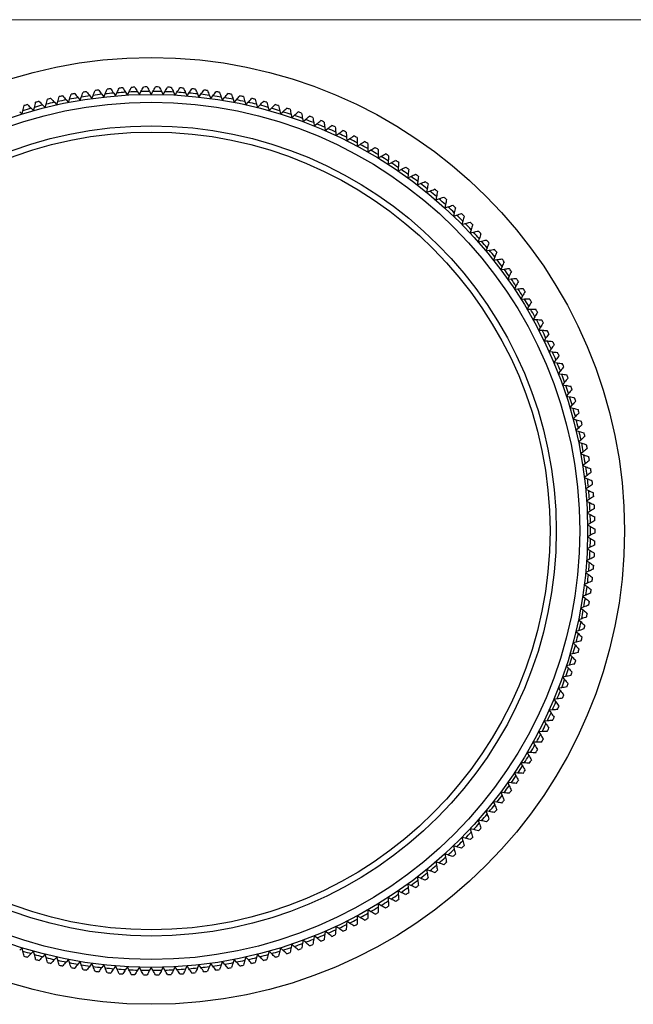
# Model space of a CAD drawing. Units: millimetres. Extents: x 5 to 292, y 5 to 205.
# Drawn here: x 120 to 159, y 142 to 205 of the extents above; entities that cross this region are included whole.
import ezdxf

# ---------------------------------------------------------------- set-up
doc = ezdxf.new("R2010")
doc.units = ezdxf.units.MM

msp = doc.modelspace()

# ---------------------------------------------------------------- linework, layer by layer
at = {"color": 7, "linetype": 'Continuous', "lineweight": 18}
msp.add_line((292, 205), (5, 205), dxfattribs=at)
at = {"color": 7, "linetype": 'Continuous', "lineweight": 25}
for p, q in [((123.591, 199.868), (123.666, 200.069)), ((124.211, 200.152), (124.342, 199.982)), ((124.342, 199.982), (124.422, 200.181)), ((124.97, 200.248), (125.096, 200.075)), ((125.096, 200.075), (125.181, 200.271)), ((125.73, 200.324), (125.852, 200.147)), ((125.852, 200.147), (125.942, 200.342)), ((126.493, 200.379), (126.609, 200.199)), ((126.609, 200.199), (126.705, 200.391)), ((127.257, 200.413), (127.368, 200.23)), ((127.368, 200.23), (127.469, 200.419)), ((128.021, 200.427), (128.127, 200.241)), ((128.127, 200.241), (128.234, 200.427)), ((128.785, 200.419), (128.887, 200.23)), ((128.887, 200.23), (128.998, 200.413)), ((129.549, 200.391), (129.645, 200.199)), ((129.645, 200.199), (129.762, 200.379)), ((130.312, 200.342), (130.403, 200.147)), ((130.403, 200.147), (130.524, 200.324)), ((131.074, 200.271), (131.159, 200.075)), ((131.159, 200.075), (131.285, 200.248)), ((131.833, 200.181), (131.913, 199.982)), ((131.913, 199.982), (132.043, 200.152)), ((132.589, 200.069), (132.664, 199.868)), ((120.627, 199.21), (120.679, 199.418)), ((121.213, 199.559), (121.361, 199.405)), ((121.361, 199.405), (121.419, 199.611)), ((121.956, 199.738), (122.1, 199.579)), ((122.1, 199.579), (122.163, 199.784)), ((122.704, 199.896), (122.844, 199.734)), ((122.844, 199.734), (122.913, 199.937)), ((123.456, 200.034), (123.591, 199.868)), ((132.664, 199.868), (132.799, 200.034)), ((133.342, 199.937), (133.411, 199.734)), ((133.411, 199.734), (133.551, 199.896)), ((134.091, 199.784), (134.155, 199.579)), ((134.155, 199.579), (134.299, 199.738)), ((134.836, 199.611), (134.894, 199.405)), ((134.894, 199.405), (135.042, 199.559)), ((135.575, 199.418), (135.628, 199.21)), ((119.742, 199.141), (119.899, 198.995)), ((119.899, 198.995), (119.945, 199.204)), ((120.474, 199.36), (120.627, 199.21)), ((135.628, 199.21), (135.78, 199.36)), ((136.31, 199.204), (136.356, 198.995)), ((136.356, 198.995), (136.513, 199.141)), ((137.038, 198.971), (137.078, 198.76)), ((137.078, 198.76), (137.239, 198.902)), ((137.759, 198.717), (137.794, 198.506)), ((137.794, 198.506), (137.958, 198.643)), ((138.473, 198.445), (138.502, 198.232)), ((138.502, 198.232), (138.67, 198.365)), ((139.179, 198.152), (139.203, 197.939)), ((139.203, 197.939), (139.375, 198.067)), ((139.878, 197.841), (139.895, 197.627)), ((139.895, 197.627), (140.07, 197.751)), ((140.567, 197.51), (140.579, 197.296)), ((140.579, 197.296), (140.757, 197.415)), ((141.247, 197.161), (141.253, 196.947)), ((141.253, 196.947), (141.435, 197.061)), ((141.918, 196.794), (141.918, 196.579)), ((141.918, 196.579), (142.102, 196.688)), ((142.578, 196.408), (142.572, 196.194)), ((142.572, 196.194), (142.759, 196.297)), ((143.227, 196.004), (143.215, 195.79)), ((143.215, 195.79), (143.405, 195.889)), ((143.865, 195.583), (143.847, 195.369)), ((143.847, 195.369), (144.04, 195.463)), ((144.491, 195.144), (144.468, 194.931)), ((144.468, 194.931), (144.663, 195.019)), ((145.105, 194.689), (145.076, 194.477)), ((145.076, 194.477), (145.274, 194.559)), ((145.707, 194.217), (145.672, 194.005)), ((145.672, 194.005), (145.871, 194.083)), ((146.295, 193.729), (146.254, 193.518)), ((146.254, 193.518), (146.456, 193.59)), ((146.869, 193.224), (146.823, 193.015)), ((146.823, 193.015), (147.027, 193.081)), ((147.43, 192.705), (147.378, 192.497)), ((147.378, 192.497), (147.584, 192.557)), ((147.976, 192.17), (147.919, 191.964)), ((147.919, 191.964), (148.126, 192.019)), ((148.508, 191.62), (148.445, 191.416)), ((148.445, 191.416), (148.653, 191.465)), ((149.024, 191.057), (148.955, 190.854)), ((148.955, 190.854), (149.165, 190.897)), ((149.525, 190.479), (149.45, 190.278)), ((149.45, 190.278), (149.661, 190.316)), ((150.01, 189.888), (149.93, 189.689)), ((149.93, 189.689), (150.142, 189.721)), ((150.478, 189.283), (150.393, 189.087)), ((150.393, 189.087), (150.605, 189.113)), ((150.93, 188.667), (150.839, 188.472)), ((150.839, 188.472), (151.052, 188.493)), ((151.364, 188.038), (151.268, 187.846)), ((151.268, 187.846), (151.482, 187.861)), ((151.782, 187.397), (151.681, 187.208)), ((151.681, 187.208), (151.895, 187.217)), ((152.182, 186.745), (152.075, 186.559)), ((152.075, 186.559), (152.29, 186.562)), ((152.563, 186.083), (152.452, 185.9)), ((152.452, 185.9), (152.666, 185.897)), ((152.927, 185.411), (152.81, 185.23)), ((152.81, 185.23), (153.025, 185.222)), ((153.272, 184.728), (153.151, 184.551)), ((153.151, 184.551), (153.364, 184.537)), ((153.598, 184.037), (153.472, 183.863)), ((153.472, 183.863), (153.685, 183.843)), ((153.905, 183.337), (153.775, 183.167)), ((153.775, 183.167), (153.987, 183.141)), ((154.193, 182.629), (154.058, 182.462)), ((154.058, 182.462), (154.27, 182.43)), ((154.462, 181.913), (154.322, 181.75)), ((154.322, 181.75), (154.533, 181.712)), ((154.711, 181.19), (154.567, 181.031)), ((154.567, 181.031), (154.777, 180.988)), ((154.94, 180.461), (154.791, 180.306)), ((154.791, 180.306), (155, 180.257)), ((155.149, 179.725), (154.996, 179.575)), ((154.996, 179.575), (155.204, 179.52)), ((155.338, 178.984), (155.181, 178.838)), ((155.181, 178.838), (155.387, 178.777)), ((155.506, 178.239), (155.346, 178.097)), ((155.346, 178.097), (155.55, 178.031)), ((155.655, 177.489), (155.49, 177.351)), ((155.49, 177.351), (155.692, 177.279)), ((155.782, 176.735), (155.614, 176.602)), ((155.614, 176.602), (155.814, 176.525)), ((155.889, 175.978), (155.717, 175.85)), ((155.717, 175.85), (155.915, 175.767)), ((155.975, 175.218), (155.8, 175.095)), ((155.8, 175.095), (155.996, 175.007)), ((156.041, 174.457), (155.862, 174.338)), ((155.862, 174.338), (156.055, 174.244)), ((156.086, 173.693), (155.904, 173.58)), ((155.904, 173.58), (156.094, 173.481)), ((156.109, 172.929), (155.925, 172.82)), ((155.925, 172.82), (156.112, 172.717)), ((156.112, 172.165), (155.925, 172.061)), ((155.925, 172.061), (156.109, 171.952)), ((156.094, 171.4), (155.904, 171.302)), ((155.904, 171.302), (156.086, 171.188)), ((156.055, 170.637), (155.862, 170.544)), ((155.862, 170.544), (156.041, 170.425)), ((155.996, 169.875), (155.8, 169.787)), ((155.8, 169.787), (155.975, 169.663)), ((155.915, 169.114), (155.717, 169.032)), ((155.717, 169.032), (155.889, 168.903)), ((155.814, 168.357), (155.614, 168.279)), ((155.614, 168.279), (155.782, 168.146)), ((155.692, 167.602), (155.49, 167.53)), ((155.49, 167.53), (155.655, 167.393)), ((155.55, 166.851), (155.346, 166.785)), ((155.346, 166.785), (155.506, 166.643)), ((155.387, 166.104), (155.181, 166.043)), ((155.181, 166.043), (155.338, 165.897)), ((155.204, 165.362), (154.996, 165.307)), ((154.996, 165.307), (155.149, 165.156)), ((155, 164.625), (154.791, 164.575)), ((154.791, 164.575), (154.94, 164.421)), ((154.777, 163.894), (154.567, 163.85)), ((154.567, 163.85), (154.711, 163.691)), ((154.533, 163.169), (154.322, 163.131)), ((154.322, 163.131), (154.462, 162.969)), ((154.27, 162.451), (154.058, 162.419)), ((154.058, 162.419), (154.193, 162.253)), ((153.987, 161.741), (153.775, 161.714)), ((153.775, 161.714), (153.905, 161.545)), ((153.685, 161.038), (153.472, 161.018)), ((153.472, 161.018), (153.598, 160.844)), ((153.364, 160.344), (153.151, 160.33)), ((153.151, 160.33), (153.272, 160.153)), ((153.025, 159.66), (152.81, 159.651)), ((152.81, 159.651), (152.927, 159.471)), ((152.666, 158.984), (152.452, 158.981)), ((152.452, 158.981), (152.563, 158.798)), ((152.29, 158.319), (152.075, 158.322)), ((152.075, 158.322), (152.182, 158.136)), ((151.895, 157.664), (151.681, 157.673)), ((151.681, 157.673), (151.782, 157.484)), ((151.482, 157.021), (151.268, 157.035)), ((151.268, 157.035), (151.364, 156.844)), ((151.052, 156.388), (150.839, 156.409)), ((150.839, 156.409), (150.93, 156.215)), ((150.605, 155.768), (150.393, 155.795)), ((150.393, 155.795), (150.478, 155.598)), ((150.142, 155.161), (149.93, 155.193)), ((149.93, 155.193), (150.01, 154.994)), ((149.661, 154.566), (149.45, 154.604)), ((149.45, 154.604), (149.525, 154.403)), ((149.165, 153.984), (148.955, 154.028)), ((148.955, 154.028), (149.024, 153.825)), ((148.653, 153.416), (148.445, 153.466)), ((148.445, 153.466), (148.508, 153.261)), ((147.584, 152.324), (147.378, 152.384)), ((147.378, 152.384), (147.43, 152.177)), ((148.126, 152.863), (147.919, 152.918)), ((147.919, 152.918), (147.976, 152.711)), ((147.027, 151.8), (146.823, 151.866)), ((146.823, 151.866), (146.869, 151.657)), ((146.456, 151.291), (146.254, 151.363)), ((146.254, 151.363), (146.295, 151.153)), ((145.871, 150.799), (145.672, 150.876)), ((145.672, 150.876), (145.707, 150.664)), ((144.663, 149.862), (144.468, 149.95)), ((144.468, 149.95), (144.491, 149.737)), ((145.274, 150.322), (145.076, 150.405)), ((145.076, 150.405), (145.105, 150.192)), ((144.04, 149.419), (143.847, 149.512)), ((143.847, 149.512), (143.865, 149.298)), ((142.759, 148.584), (142.572, 148.688)), ((142.572, 148.688), (142.578, 148.474)), ((143.405, 148.993), (143.215, 149.091)), ((143.215, 149.091), (143.227, 148.877)), ((142.102, 148.193), (141.918, 148.302)), ((141.918, 148.302), (141.918, 148.088)), ((140.579, 147.585), (140.567, 147.371)), ((140.757, 147.466), (140.579, 147.585)), ((141.253, 147.934), (141.247, 147.72)), ((141.435, 147.821), (141.253, 147.934)), ((139.203, 146.942), (139.179, 146.729)), ((139.375, 146.814), (139.203, 146.942)), ((139.895, 147.254), (139.878, 147.041)), ((140.07, 147.131), (139.895, 147.254)), ((137.078, 146.121), (137.038, 145.911)), ((137.239, 145.979), (137.078, 146.121)), ((137.794, 146.375), (137.759, 146.164)), ((137.958, 146.238), (137.794, 146.375)), ((138.502, 146.649), (138.473, 146.437)), ((138.67, 146.516), (138.502, 146.649)), ((119.899, 145.886), (119.742, 145.74)), ((119.945, 145.677), (119.899, 145.886)), ((120.627, 145.672), (120.474, 145.521)), ((120.679, 145.464), (120.627, 145.672)), ((135.628, 145.672), (135.575, 145.464)), ((135.78, 145.521), (135.628, 145.672)), ((136.356, 145.886), (136.31, 145.677)), ((136.513, 145.74), (136.356, 145.886)), ((121.361, 145.477), (121.213, 145.322)), ((121.419, 145.27), (121.361, 145.477)), ((122.1, 145.302), (121.956, 145.143)), ((122.163, 145.097), (122.1, 145.302)), ((122.844, 145.147), (122.704, 144.985)), ((122.913, 144.944), (122.844, 145.147)), ((123.591, 145.013), (123.456, 144.847)), ((123.666, 144.812), (123.591, 145.013)), ((124.342, 144.9), (124.211, 144.73)), ((124.422, 144.701), (124.342, 144.9)), ((131.913, 144.9), (131.833, 144.701)), ((132.043, 144.73), (131.913, 144.9)), ((132.664, 145.013), (132.589, 144.812)), ((132.799, 144.847), (132.664, 145.013)), ((133.411, 145.147), (133.342, 144.944)), ((133.551, 144.985), (133.411, 145.147)), ((134.155, 145.302), (134.091, 145.097)), ((134.299, 145.143), (134.155, 145.302)), ((134.894, 145.477), (134.836, 145.27)), ((135.042, 145.322), (134.894, 145.477)), ((125.096, 144.806), (124.97, 144.633)), ((125.181, 144.61), (125.096, 144.806)), ((125.852, 144.734), (125.73, 144.557)), ((125.942, 144.54), (125.852, 144.734)), ((126.609, 144.682), (126.493, 144.502)), ((126.705, 144.491), (126.609, 144.682)), ((127.368, 144.651), (127.257, 144.468)), ((127.469, 144.462), (127.368, 144.651)), ((128.127, 144.641), (128.021, 144.455)), ((128.234, 144.455), (128.127, 144.641)), ((128.887, 144.651), (128.785, 144.462)), ((128.998, 144.468), (128.887, 144.651)), ((129.645, 144.682), (129.549, 144.491)), ((129.762, 144.502), (129.645, 144.682)), ((130.403, 144.734), (130.312, 144.54)), ((130.524, 144.557), (130.403, 144.734)), ((131.159, 144.806), (131.074, 144.61)), ((131.285, 144.633), (131.159, 144.806))]:
    msp.add_line(p, q, dxfattribs=at)
for radius in [30.15, 27.8, 27.3, 25.8, 25.405]:
    msp.add_circle((128.127, 172.441), radius, dxfattribs=at)
for radius, start, end in [(28.275, 92.11358, 92.58207), (28.275, 90.54836, 91.01686), (28.275, 88.98314, 89.45164), (28.275, 87.41793, 87.88642), (28.275, 101.50488, 101.97338), (28.275, 99.93966, 100.40816), (27.986, 98.04376, 99.17363), (28.275, 98.37445, 98.84294), (27.986, 96.47854, 97.60841), (28.275, 96.80923, 97.27773), (27.986, 94.91333, 96.04319), (28.275, 95.24401, 95.71251), (27.986, 93.34811, 94.47798), (28.275, 93.67879, 94.14729), (27.986, 91.78289, 92.91276), (27.986, 90.21768, 91.34754), (27.986, 88.65246, 89.78232), (27.986, 87.08724, 88.21711), (27.986, 85.52202, 86.65189), (28.275, 85.85271, 86.32121), (27.986, 83.95681, 85.08667), (28.275, 84.28749, 84.75599), (27.986, 82.39159, 83.52146), (28.275, 82.72227, 83.19077), (27.986, 80.82637, 81.95624), (28.275, 81.15706, 81.62555), (28.275, 79.59184, 80.06034), (28.275, 78.02662, 78.49512), (28.275, 106.20053, 106.66903), (27.986, 104.30463, 105.4345), (28.275, 104.63532, 105.10381), (27.986, 102.73941, 103.86928), (28.275, 103.0701, 103.5386), (27.986, 101.1742, 102.30406), (27.986, 99.60898, 100.73885), (27.986, 79.26115, 80.39102), (27.986, 77.69594, 78.8258), (27.986, 76.13072, 77.26059), (28.275, 76.4614, 76.9299), (27.986, 74.5655, 75.69537), (28.275, 74.89619, 75.36468), (28.275, 73.33097, 73.79947), (27.986, 105.86985, 106.99972), (27.986, 73.00028, 74.13015), (27.986, 71.43507, 72.56493), (28.275, 71.76575, 72.23425), (27.986, 69.86985, 70.99972), (28.275, 70.20053, 70.66903), (28.275, 68.63532, 69.10381), (27.986, 68.30463, 69.4345), (27.986, 66.73941, 67.86928), (28.275, 67.0701, 67.5386), (28.275, 65.50488, 65.97338), (27.986, 65.1742, 66.30406), (27.986, 63.60898, 64.73885), (28.275, 63.93966, 64.40816), (28.275, 62.37445, 62.84294), (27.986, 62.04376, 63.17363), (27.986, 60.47854, 61.60841), (28.275, 60.80923, 61.27773), (27.986, 58.91333, 60.04319), (28.275, 59.24401, 59.71251), (27.986, 57.34811, 58.47798), (28.275, 57.67879, 58.14729), (27.986, 55.78289, 56.91276), (28.275, 56.11358, 56.58207), (27.986, 54.21768, 55.34754), (28.275, 54.54836, 55.01686), (28.275, 52.98314, 53.45164), (27.986, 52.65246, 53.78232), (27.986, 51.08724, 52.21711), (28.275, 51.41793, 51.88642), (27.986, 49.52202, 50.65189), (28.275, 49.85271, 50.32121), (27.986, 47.95681, 49.08667), (28.275, 48.28749, 48.75599), (28.275, 46.72227, 47.19077), (27.986, 46.39159, 47.52146), (27.986, 44.82637, 45.95624), (28.275, 45.15706, 45.62555), (27.986, 43.26115, 44.39102), (28.275, 43.59184, 44.06034), (27.986, 41.69594, 42.8258), (28.275, 42.02662, 42.49512), (27.986, 40.13072, 41.26059), (28.275, 40.4614, 40.9299), (27.986, 38.5655, 39.69537), (28.275, 38.89619, 39.36468), (27.986, 37.00028, 38.13015), (28.275, 37.33097, 37.79947), (27.986, 35.43507, 36.56493), (28.275, 35.76575, 36.23425), (27.986, 33.86985, 34.99972), (28.275, 34.20053, 34.66903), (27.986, 32.30463, 33.4345), (28.275, 32.63532, 33.10381), (27.986, 30.73941, 31.86928), (28.275, 31.0701, 31.5386), (27.986, 29.1742, 30.30406), (28.275, 29.50488, 29.97338), (27.986, 27.60898, 28.73885), (28.275, 27.93966, 28.40816), (27.986, 26.04376, 27.17363), (28.275, 26.37445, 26.84294), (27.986, 24.47854, 25.60841), (28.275, 24.80923, 25.27773), (27.986, 22.91333, 24.04319), (28.275, 23.24401, 23.71251), (27.986, 21.34811, 22.47798), (28.275, 21.67879, 22.14729), (27.986, 19.78289, 20.91276), (28.275, 20.11358, 20.58207), (27.986, 18.21768, 19.34754), (28.275, 18.54836, 19.01686), (27.986, 16.65246, 17.78232), (28.275, 16.98314, 17.45164), (27.986, 15.08724, 16.21711), (28.275, 15.41793, 15.88642), (27.986, 13.52202, 14.65189), (28.275, 13.85271, 14.32121), (27.986, 11.95681, 13.08667), (28.275, 12.28749, 12.75599), (27.986, 10.39159, 11.52146), (28.275, 10.72227, 11.19077), (27.986, 8.82637, 9.95624), (28.275, 9.15706, 9.62555), (27.986, 7.26115, 8.39102), (28.275, 7.59184, 8.06034), (27.986, 5.69594, 6.8258), (28.275, 6.02662, 6.49512), (27.986, 4.13072, 5.26059), (28.275, 4.4614, 4.9299), (27.986, 2.5655, 3.69537), (28.275, 2.89619, 3.36468), (27.986, 1.00028, 2.13015), (28.275, 1.33097, 1.79947), (27.986, 359.43507, 0.56493), (28.275, 359.76575, 0.23425), (27.986, 357.86985, 358.99972), (28.275, 358.20053, 358.66903), (27.986, 356.30463, 357.4345), (28.275, 356.63532, 357.10381), (27.986, 354.73941, 355.86928), (28.275, 355.0701, 355.5386), (27.986, 353.1742, 354.30406), (28.275, 353.50488, 353.97338), (27.986, 351.60898, 352.73885), (28.275, 351.93966, 352.40816), (27.986, 350.04376, 351.17363), (28.275, 350.37445, 350.84294), (27.986, 348.47854, 349.60841), (28.275, 348.80923, 349.27773), (27.986, 346.91333, 348.04319), (28.275, 347.24401, 347.71251), (27.986, 345.34811, 346.47798), (28.275, 345.67879, 346.14729), (27.986, 343.78289, 344.91276), (27.986, 342.21768, 343.34754), (28.275, 344.11358, 344.58207), (27.986, 340.65246, 341.78232), (28.275, 342.54836, 343.01686), (28.275, 340.98314, 341.45164), (27.986, 339.08724, 340.21711), (28.275, 339.41793, 339.88642), (27.986, 337.52202, 338.65189), (28.275, 337.85271, 338.32121), (27.986, 335.95681, 337.08667), (28.275, 336.28749, 336.75599), (27.986, 334.39159, 335.52146), (28.275, 334.72227, 335.19077), (27.986, 332.82637, 333.95624), (27.986, 331.26115, 332.39102), (28.275, 333.15706, 333.62555), (27.986, 329.69594, 330.8258), (28.275, 331.59184, 332.06034), (27.986, 328.13072, 329.26059), (28.275, 330.02662, 330.49512), (27.986, 326.5655, 327.69537), (28.275, 328.4614, 328.9299), (27.986, 325.00028, 326.13015), (28.275, 326.89619, 327.36468), (27.986, 323.43507, 324.56493), (28.275, 325.33097, 325.79947), (27.986, 321.86985, 322.99972), (28.275, 323.76575, 324.23425), (27.986, 320.30463, 321.4345), (28.275, 322.20053, 322.66903), (27.986, 318.73941, 319.86928), (28.275, 320.63532, 321.10381), (27.986, 317.1742, 318.30406), (28.275, 319.0701, 319.5386), (27.986, 315.60898, 316.73885), (28.275, 317.50488, 317.97338), (27.986, 314.04376, 315.17363), (28.275, 314.37445, 314.84294), (28.275, 315.93966, 316.40816), (27.986, 312.47854, 313.60841), (28.275, 312.80923, 313.27773), (27.986, 309.34811, 310.47798), (27.986, 310.91333, 312.04319), (28.275, 311.24401, 311.71251), (27.986, 307.78289, 308.91276), (28.275, 309.67879, 310.14729), (27.986, 306.21768, 307.34754), (28.275, 308.11358, 308.58207), (27.986, 303.08724, 304.21711), (27.986, 304.65246, 305.78232), (28.275, 304.98314, 305.45164), (28.275, 306.54836, 307.01686), (27.986, 301.52202, 302.65189), (28.275, 303.41793, 303.88642), (27.986, 298.39159, 299.52146), (27.986, 299.95681, 301.08667), (28.275, 300.28749, 300.75599), (28.275, 301.85271, 302.32121), (27.986, 295.26115, 296.39102), (27.986, 296.82637, 297.95624), (28.275, 297.15706, 297.62555), (28.275, 298.72227, 299.19077), (27.986, 293.69594, 294.8258), (28.275, 295.59184, 296.06034), (27.986, 289.00028, 290.13015), (27.986, 290.5655, 291.69537), (27.986, 292.13072, 293.26059), (28.275, 292.4614, 292.9299), (28.275, 294.02662, 294.49512), (27.986, 253.00028, 254.13015), (27.986, 285.86985, 286.99972), (27.986, 287.43507, 288.56493), (28.275, 287.76575, 288.23425), (28.275, 289.33097, 289.79947), (28.275, 290.89619, 291.36468), (28.275, 253.33097, 253.79947), (27.986, 254.5655, 255.69537), (28.275, 254.89619, 255.36468), (27.986, 256.13072, 257.26059), (28.275, 256.4614, 256.9299), (27.986, 257.69594, 258.8258), (27.986, 259.26115, 260.39102), (27.986, 279.60898, 280.73885), (27.986, 281.1742, 282.30406), (27.986, 282.73941, 283.86928), (28.275, 283.0701, 283.5386), (27.986, 284.30463, 285.4345), (28.275, 284.63532, 285.10381), (28.275, 286.20053, 286.66903), (28.275, 258.02662, 258.49512), (28.275, 259.59184, 260.06034), (27.986, 260.82637, 261.95624), (28.275, 261.15706, 261.62555), (27.986, 262.39159, 263.52146), (28.275, 262.72227, 263.19077), (27.986, 263.95681, 265.08667), (28.275, 264.28749, 264.75599), (27.986, 265.52202, 266.65189), (28.275, 265.85271, 266.32121), (27.986, 267.08724, 268.21711), (27.986, 268.65246, 269.78232), (27.986, 270.21768, 271.34754), (27.986, 271.78289, 272.91276), (27.986, 273.34811, 274.47798), (28.275, 273.67879, 274.14729), (27.986, 274.91333, 276.04319), (28.275, 275.24401, 275.71251), (27.986, 276.47854, 277.60841), (28.275, 276.80923, 277.27773), (27.986, 278.04376, 279.17363), (28.275, 278.37445, 278.84294), (28.275, 279.93966, 280.40816), (28.275, 281.50488, 281.97338), (28.275, 267.41793, 267.88642), (28.275, 268.98314, 269.45164), (28.275, 270.54836, 271.01686), (28.275, 272.11358, 272.58207)]:
    msp.add_arc((128.127, 172.441), radius, start, end, dxfattribs=at)
for points in [[(126.705, 200.391), (126.755, 200.49), (126.804, 200.588), (126.853, 200.687)], [(127.084, 200.696), (127.142, 200.602), (127.199, 200.508), (127.257, 200.413)], [(127.469, 200.419), (127.521, 200.517), (127.573, 200.614), (127.626, 200.711)], [(127.857, 200.714), (127.911, 200.619), (127.966, 200.523), (128.021, 200.427)], [(128.234, 200.427), (128.288, 200.523), (128.343, 200.619), (128.398, 200.714)], [(128.629, 200.711), (128.681, 200.614), (128.733, 200.517), (128.785, 200.419)], [(128.998, 200.413), (129.055, 200.508), (129.113, 200.602), (129.17, 200.696)], [(129.401, 200.687), (129.45, 200.588), (129.5, 200.49), (129.549, 200.391)], [(122.163, 199.784), (122.196, 199.89), (122.229, 199.995), (122.261, 200.101)], [(122.488, 200.148), (122.56, 200.064), (122.632, 199.98), (122.704, 199.896)], [(122.913, 199.937), (122.948, 200.042), (122.984, 200.146), (123.019, 200.25)], [(123.247, 200.291), (123.316, 200.206), (123.386, 200.12), (123.456, 200.034)], [(123.666, 200.069), (123.704, 200.173), (123.742, 200.276), (123.781, 200.38)], [(124.009, 200.414), (124.076, 200.327), (124.144, 200.239), (124.211, 200.152)], [(124.422, 200.181), (124.463, 200.283), (124.504, 200.386), (124.545, 200.488)], [(124.775, 200.516), (124.84, 200.427), (124.905, 200.338), (124.97, 200.248)], [(125.181, 200.271), (125.225, 200.373), (125.269, 200.474), (125.313, 200.575)], [(125.543, 200.597), (125.605, 200.506), (125.668, 200.415), (125.73, 200.324)], [(125.942, 200.342), (125.989, 200.442), (126.036, 200.542), (126.082, 200.642)], [(126.313, 200.657), (126.373, 200.565), (126.433, 200.472), (126.493, 200.379)], [(129.762, 200.379), (129.822, 200.472), (129.882, 200.565), (129.941, 200.657)], [(130.172, 200.642), (130.219, 200.542), (130.266, 200.442), (130.312, 200.342)], [(130.524, 200.324), (130.587, 200.415), (130.649, 200.506), (130.712, 200.597)], [(130.942, 200.575), (130.986, 200.474), (131.03, 200.373), (131.074, 200.271)], [(131.285, 200.248), (131.35, 200.338), (131.415, 200.427), (131.48, 200.516)], [(131.709, 200.488), (131.75, 200.386), (131.791, 200.283), (131.833, 200.181)], [(132.043, 200.152), (132.111, 200.239), (132.178, 200.327), (132.245, 200.414)], [(132.474, 200.38), (132.512, 200.276), (132.551, 200.173), (132.589, 200.069)], [(132.799, 200.034), (132.869, 200.12), (132.938, 200.206), (133.008, 200.291)], [(133.235, 200.25), (133.271, 200.146), (133.306, 200.042), (133.342, 199.937)], [(133.551, 199.896), (133.623, 199.98), (133.695, 200.064), (133.767, 200.148)], [(133.993, 200.101), (134.026, 199.995), (134.058, 199.89), (134.091, 199.784)], [(119.945, 199.204), (119.969, 199.312), (119.993, 199.42), (120.017, 199.527)], [(120.239, 199.593), (120.317, 199.515), (120.396, 199.438), (120.474, 199.36)], [(120.679, 199.418), (120.706, 199.525), (120.733, 199.632), (120.76, 199.739)], [(120.983, 199.798), (121.06, 199.719), (121.136, 199.639), (121.213, 199.559)], [(121.419, 199.611), (121.449, 199.717), (121.478, 199.824), (121.508, 199.93)], [(121.733, 199.983), (121.807, 199.902), (121.881, 199.82), (121.956, 199.738)], [(134.299, 199.738), (134.373, 199.82), (134.447, 199.902), (134.521, 199.983)], [(134.746, 199.93), (134.776, 199.824), (134.806, 199.717), (134.836, 199.611)], [(135.042, 199.559), (135.119, 199.639), (135.195, 199.719), (135.271, 199.798)], [(135.495, 199.739), (135.522, 199.632), (135.549, 199.525), (135.575, 199.418)], [(135.78, 199.36), (135.859, 199.438), (135.938, 199.515), (136.016, 199.593)], [(136.238, 199.527), (136.262, 199.42), (136.286, 199.312), (136.31, 199.204)], [(136.513, 199.141), (136.593, 199.217), (136.674, 199.292), (136.755, 199.367)], [(136.975, 199.296), (136.996, 199.188), (137.017, 199.079), (137.038, 198.971)], [(137.239, 198.902), (137.322, 198.975), (137.404, 199.049), (137.487, 199.122)], [(137.705, 199.044), (137.723, 198.935), (137.741, 198.826), (137.759, 198.717)], [(137.958, 198.643), (138.043, 198.714), (138.128, 198.785), (138.212, 198.856)], [(138.428, 198.773), (138.443, 198.663), (138.458, 198.554), (138.473, 198.445)], [(138.67, 198.365), (138.757, 198.434), (138.844, 198.502), (138.93, 198.571)], [(139.143, 198.481), (139.155, 198.372), (139.167, 198.262), (139.179, 198.152)], [(139.375, 198.067), (139.463, 198.134), (139.551, 198.2), (139.64, 198.266)], [(139.851, 198.171), (139.86, 198.061), (139.869, 197.951), (139.878, 197.841)], [(140.07, 197.751), (140.161, 197.814), (140.251, 197.878), (140.341, 197.942)], [(140.549, 197.841), (140.555, 197.731), (140.561, 197.621), (140.567, 197.51)], [(140.757, 197.415), (140.849, 197.476), (140.941, 197.537), (141.033, 197.599)], [(141.238, 197.492), (141.241, 197.382), (141.244, 197.272), (141.247, 197.161)], [(141.435, 197.061), (141.528, 197.119), (141.622, 197.178), (141.715, 197.237)], [(141.918, 197.125), (141.918, 197.014), (141.918, 196.904), (141.918, 196.794)], [(142.102, 196.688), (142.197, 196.744), (142.292, 196.8), (142.387, 196.856)], [(142.587, 196.739), (142.584, 196.629), (142.581, 196.518), (142.578, 196.408)], [(142.759, 196.297), (142.856, 196.351), (142.953, 196.404), (143.049, 196.458)], [(143.245, 196.335), (143.239, 196.225), (143.233, 196.115), (143.227, 196.004)], [(143.405, 195.889), (143.504, 195.94), (143.602, 195.99), (143.7, 196.041)], [(143.892, 195.913), (143.883, 195.803), (143.874, 195.693), (143.865, 195.583)], [(144.04, 195.463), (144.14, 195.511), (144.239, 195.559), (144.338, 195.607)], [(144.527, 195.474), (144.515, 195.364), (144.503, 195.254), (144.491, 195.144)], [(144.663, 195.019), (144.764, 195.065), (144.865, 195.11), (144.965, 195.156)], [(145.15, 195.017), (145.135, 194.908), (145.12, 194.798), (145.105, 194.689)], [(145.274, 194.559), (145.376, 194.602), (145.478, 194.645), (145.579, 194.687)], [(145.761, 194.544), (145.743, 194.435), (145.725, 194.326), (145.707, 194.217)], [(145.871, 194.083), (145.975, 194.123), (146.078, 194.162), (146.18, 194.202)], [(146.358, 194.054), (146.337, 193.946), (146.316, 193.837), (146.295, 193.729)], [(146.456, 193.59), (146.56, 193.627), (146.664, 193.664), (146.768, 193.701)], [(146.941, 193.548), (146.917, 193.44), (146.893, 193.332), (146.869, 193.224)], [(147.027, 193.081), (147.132, 193.116), (147.237, 193.15), (147.342, 193.184)], [(147.511, 193.026), (147.484, 192.919), (147.457, 192.812), (147.43, 192.705)], [(147.584, 192.557), (147.69, 192.589), (147.795, 192.62), (147.901, 192.651)], [(148.066, 192.489), (148.036, 192.383), (148.006, 192.276), (147.976, 192.17)], [(148.126, 192.019), (148.233, 192.047), (148.339, 192.075), (148.446, 192.104)], [(148.606, 191.937), (148.573, 191.831), (148.541, 191.726), (148.508, 191.62)], [(148.653, 191.465), (148.761, 191.49), (148.868, 191.516), (148.975, 191.541)], [(149.131, 191.37), (149.095, 191.266), (149.06, 191.161), (149.024, 191.057)], [(149.165, 190.897), (149.273, 190.92), (149.381, 190.942), (149.489, 190.965)], [(149.64, 190.789), (149.602, 190.686), (149.563, 190.582), (149.525, 190.479)], [(149.661, 190.316), (149.77, 190.335), (149.879, 190.355), (149.987, 190.374)], [(150.133, 190.195), (150.092, 190.093), (150.051, 189.99), (150.01, 189.888)], [(150.142, 189.721), (150.251, 189.737), (150.36, 189.754), (150.469, 189.77)], [(150.61, 189.587), (150.566, 189.486), (150.522, 189.385), (150.478, 189.283)], [(150.605, 189.113), (150.715, 189.127), (150.825, 189.14), (150.934, 189.154)], [(151.07, 188.967), (151.023, 188.867), (150.977, 188.767), (150.93, 188.667)], [(151.052, 188.493), (151.162, 188.503), (151.272, 188.514), (151.382, 188.524)], [(151.513, 188.334), (151.463, 188.235), (151.414, 188.136), (151.364, 188.038)], [(151.482, 187.861), (151.593, 187.868), (151.703, 187.876), (151.813, 187.883)], [(151.938, 187.689), (151.886, 187.592), (151.834, 187.495), (151.782, 187.397)], [(151.895, 187.217), (152.005, 187.222), (152.116, 187.226), (152.226, 187.231)], [(152.346, 187.033), (152.291, 186.937), (152.236, 186.841), (152.182, 186.745)], [(152.29, 186.562), (152.4, 186.564), (152.51, 186.565), (152.621, 186.567)], [(152.735, 186.366), (152.678, 186.272), (152.621, 186.177), (152.563, 186.083)], [(152.666, 185.897), (152.777, 185.895), (152.887, 185.894), (152.997, 185.892)], [(153.107, 185.689), (153.047, 185.596), (152.987, 185.503), (152.927, 185.411)], [(153.025, 185.222), (153.135, 185.217), (153.245, 185.213), (153.356, 185.208)], [(153.459, 185.001), (153.397, 184.91), (153.334, 184.819), (153.272, 184.728)], [(153.364, 184.537), (153.475, 184.529), (153.585, 184.522), (153.695, 184.514)], [(153.793, 184.305), (153.728, 184.216), (153.663, 184.126), (153.598, 184.037)], [(153.685, 183.843), (153.796, 183.832), (153.905, 183.822), (154.015, 183.811)], [(154.107, 183.599), (154.04, 183.512), (153.973, 183.424), (153.905, 183.337)], [(153.987, 183.141), (154.097, 183.127), (154.207, 183.114), (154.316, 183.1)], [(154.402, 182.886), (154.333, 182.8), (154.263, 182.714), (154.193, 182.629)], [(154.27, 182.43), (154.379, 182.414), (154.488, 182.397), (154.597, 182.381)], [(154.678, 182.164), (154.606, 182.08), (154.534, 181.997), (154.462, 181.913)], [(154.533, 181.712), (154.642, 181.693), (154.751, 181.673), (154.859, 181.654)], [(154.934, 181.435), (154.859, 181.353), (154.785, 181.272), (154.711, 181.19)], [(154.777, 180.988), (154.885, 180.965), (154.993, 180.943), (155.101, 180.92)], [(155.169, 180.7), (155.093, 180.62), (155.016, 180.54), (154.94, 180.461)], [(155, 180.257), (155.108, 180.231), (155.215, 180.206), (155.322, 180.18)], [(155.385, 179.958), (155.306, 179.88), (155.228, 179.803), (155.149, 179.725)], [(155.204, 179.52), (155.31, 179.491), (155.417, 179.463), (155.524, 179.435)], [(155.58, 179.21), (155.499, 179.135), (155.419, 179.06), (155.338, 178.984)], [(155.387, 178.777), (155.493, 178.746), (155.599, 178.715), (155.704, 178.684)], [(155.755, 178.458), (155.672, 178.385), (155.589, 178.312), (155.506, 178.239)], [(155.55, 178.031), (155.655, 177.996), (155.76, 177.962), (155.865, 177.928)], [(155.909, 177.701), (155.824, 177.63), (155.739, 177.56), (155.655, 177.489)], [(155.692, 177.279), (155.796, 177.242), (155.9, 177.205), (156.004, 177.168)], [(156.042, 176.94), (155.955, 176.872), (155.869, 176.803), (155.782, 176.735)], [(155.814, 176.525), (155.917, 176.485), (156.02, 176.445), (156.123, 176.405)], [(156.154, 176.176), (156.066, 176.11), (155.978, 176.044), (155.889, 175.978)], [(155.915, 175.767), (156.017, 175.724), (156.119, 175.682), (156.221, 175.639)], [(156.246, 175.409), (156.156, 175.346), (156.066, 175.282), (155.975, 175.218)], [(155.996, 175.007), (156.097, 174.961), (156.197, 174.916), (156.298, 174.871)], [(156.317, 174.64), (156.225, 174.579), (156.133, 174.518), (156.041, 174.457)], [(156.055, 174.244), (156.155, 174.196), (156.254, 174.148), (156.354, 174.1)], [(156.366, 173.869), (156.273, 173.811), (156.179, 173.752), (156.086, 173.693)], [(156.094, 173.481), (156.192, 173.43), (156.29, 173.379), (156.388, 173.329)], [(156.395, 173.097), (156.3, 173.041), (156.205, 172.985), (156.109, 172.929)], [(156.112, 172.717), (156.209, 172.663), (156.306, 172.61), (156.402, 172.556)], [(156.109, 171.952), (156.205, 171.896), (156.3, 171.84), (156.395, 171.784)], [(156.402, 172.325), (156.306, 172.272), (156.209, 172.218), (156.112, 172.165)], [(156.388, 171.553), (156.29, 171.502), (156.192, 171.451), (156.094, 171.4)], [(156.354, 170.781), (156.254, 170.733), (156.155, 170.685), (156.055, 170.637)], [(156.086, 171.188), (156.179, 171.129), (156.273, 171.071), (156.366, 171.012)], [(156.298, 170.011), (156.197, 169.965), (156.097, 169.92), (155.996, 169.875)], [(156.041, 170.425), (156.133, 170.364), (156.225, 170.302), (156.317, 170.241)], [(155.975, 169.663), (156.066, 169.599), (156.156, 169.536), (156.246, 169.472)], [(155.889, 168.903), (155.978, 168.837), (156.066, 168.771), (156.154, 168.705)], [(156.221, 169.242), (156.119, 169.2), (156.017, 169.157), (155.915, 169.114)], [(155.782, 168.146), (155.869, 168.078), (155.955, 168.009), (156.042, 167.941)], [(156.123, 168.476), (156.02, 168.436), (155.917, 168.397), (155.814, 168.357)], [(156.004, 167.713), (155.9, 167.676), (155.796, 167.639), (155.692, 167.602)], [(155.865, 166.953), (155.76, 166.919), (155.655, 166.885), (155.55, 166.851)], [(155.655, 167.393), (155.739, 167.322), (155.824, 167.251), (155.909, 167.18)], [(155.704, 166.198), (155.599, 166.166), (155.493, 166.135), (155.387, 166.104)], [(155.506, 166.643), (155.589, 166.569), (155.672, 166.496), (155.755, 166.423)], [(155.338, 165.897), (155.419, 165.821), (155.499, 165.746), (155.58, 165.671)], [(155.149, 165.156), (155.228, 165.079), (155.306, 165.001), (155.385, 164.924)], [(155.524, 165.447), (155.417, 165.418), (155.31, 165.39), (155.204, 165.362)], [(154.94, 164.421), (155.016, 164.341), (155.093, 164.261), (155.169, 164.182)], [(155.322, 164.701), (155.215, 164.676), (155.108, 164.65), (155, 164.625)], [(154.711, 163.691), (154.785, 163.61), (154.859, 163.528), (154.934, 163.446)], [(155.101, 163.961), (154.993, 163.939), (154.885, 163.916), (154.777, 163.894)], [(154.859, 163.227), (154.751, 163.208), (154.642, 163.188), (154.533, 163.169)], [(154.597, 162.501), (154.488, 162.484), (154.379, 162.468), (154.27, 162.451)], [(154.462, 162.969), (154.534, 162.885), (154.606, 162.801), (154.678, 162.717)], [(154.193, 162.253), (154.263, 162.167), (154.333, 162.081), (154.402, 161.996)], [(153.905, 161.545), (153.973, 161.457), (154.04, 161.369), (154.107, 161.282)], [(154.316, 161.781), (154.207, 161.768), (154.097, 161.754), (153.987, 161.741)], [(153.598, 160.844), (153.663, 160.755), (153.728, 160.666), (153.793, 160.577)], [(154.015, 161.07), (153.905, 161.059), (153.796, 161.049), (153.685, 161.038)], [(153.272, 160.153), (153.334, 160.062), (153.397, 159.971), (153.459, 159.88)], [(153.695, 160.367), (153.585, 160.36), (153.475, 160.352), (153.364, 160.344)], [(152.927, 159.471), (152.987, 159.378), (153.047, 159.285), (153.107, 159.193)], [(153.356, 159.673), (153.245, 159.669), (153.135, 159.664), (153.025, 159.66)], [(152.563, 158.798), (152.621, 158.704), (152.678, 158.61), (152.735, 158.515)], [(152.997, 158.989), (152.887, 158.987), (152.777, 158.986), (152.666, 158.984)], [(152.182, 158.136), (152.236, 158.04), (152.291, 157.944), (152.346, 157.848)], [(152.621, 158.315), (152.51, 158.316), (152.4, 158.318), (152.29, 158.319)], [(151.782, 157.484), (151.834, 157.387), (151.886, 157.289), (151.938, 157.192)], [(152.226, 157.651), (152.116, 157.655), (152.005, 157.66), (151.895, 157.664)], [(151.364, 156.844), (151.414, 156.745), (151.463, 156.646), (151.513, 156.548)], [(151.813, 156.998), (151.703, 157.006), (151.593, 157.013), (151.482, 157.021)], [(150.93, 156.215), (150.977, 156.115), (151.023, 156.015), (151.07, 155.915)], [(151.382, 156.357), (151.272, 156.367), (151.162, 156.378), (151.052, 156.388)], [(150.478, 155.598), (150.522, 155.497), (150.566, 155.395), (150.61, 155.294)], [(150.934, 155.728), (150.825, 155.741), (150.715, 155.755), (150.605, 155.768)], [(150.01, 154.994), (150.051, 154.891), (150.092, 154.789), (150.133, 154.686)], [(150.469, 155.111), (150.36, 155.127), (150.251, 155.144), (150.142, 155.161)], [(149.525, 154.403), (149.563, 154.299), (149.602, 154.195), (149.64, 154.092)], [(149.987, 154.507), (149.879, 154.527), (149.77, 154.546), (149.661, 154.566)], [(149.024, 153.825), (149.06, 153.72), (149.095, 153.616), (149.131, 153.511)], [(149.489, 153.917), (149.381, 153.939), (149.273, 153.962), (149.165, 153.984)], [(148.508, 153.261), (148.541, 153.155), (148.573, 153.05), (148.606, 152.945)], [(148.975, 153.34), (148.868, 153.366), (148.761, 153.391), (148.653, 153.416)], [(147.976, 152.711), (148.006, 152.605), (148.036, 152.499), (148.066, 152.392)], [(148.446, 152.778), (148.339, 152.806), (148.233, 152.834), (148.126, 152.863)], [(147.342, 151.698), (147.237, 151.732), (147.132, 151.766), (147.027, 151.8)], [(147.43, 152.177), (147.457, 152.069), (147.484, 151.962), (147.511, 151.855)], [(147.901, 152.23), (147.795, 152.261), (147.69, 152.293), (147.584, 152.324)], [(146.295, 151.153), (146.316, 151.044), (146.337, 150.936), (146.358, 150.828)], [(146.768, 151.18), (146.664, 151.217), (146.56, 151.254), (146.456, 151.291)], [(146.869, 151.657), (146.893, 151.549), (146.917, 151.441), (146.941, 151.334)], [(145.707, 150.664), (145.725, 150.555), (145.743, 150.446), (145.761, 150.338)], [(146.18, 150.679), (146.078, 150.719), (145.975, 150.759), (145.871, 150.799)], [(145.105, 150.192), (145.12, 150.083), (145.135, 149.974), (145.15, 149.864)], [(145.579, 150.194), (145.478, 150.237), (145.376, 150.279), (145.274, 150.322)], [(143.865, 149.298), (143.874, 149.188), (143.883, 149.078), (143.892, 148.968)], [(144.338, 149.274), (144.239, 149.322), (144.14, 149.371), (144.04, 149.419)], [(144.491, 149.737), (144.503, 149.627), (144.515, 149.517), (144.527, 149.408)], [(144.965, 149.726), (144.865, 149.771), (144.764, 149.817), (144.663, 149.862)], [(143.227, 148.877), (143.233, 148.767), (143.239, 148.657), (143.245, 148.546)], [(143.7, 148.84), (143.602, 148.891), (143.504, 148.942), (143.405, 148.993)], [(141.918, 148.088), (141.918, 147.977), (141.918, 147.867), (141.918, 147.757)], [(142.387, 148.025), (142.292, 148.081), (142.197, 148.137), (142.102, 148.193)], [(142.578, 148.474), (142.581, 148.363), (142.584, 148.253), (142.587, 148.142)], [(143.049, 148.424), (142.953, 148.477), (142.856, 148.531), (142.759, 148.584)], [(140.567, 147.371), (140.561, 147.261), (140.555, 147.15), (140.549, 147.04)], [(141.033, 147.283), (140.941, 147.344), (140.849, 147.405), (140.757, 147.466)], [(141.247, 147.72), (141.244, 147.61), (141.241, 147.499), (141.238, 147.389)], [(141.715, 147.645), (141.622, 147.703), (141.528, 147.762), (141.435, 147.821)], [(139.64, 146.616), (139.551, 146.682), (139.463, 146.748), (139.375, 146.814)], [(139.878, 147.041), (139.869, 146.93), (139.86, 146.82), (139.851, 146.711)], [(140.341, 146.94), (140.251, 147.003), (140.161, 147.067), (140.07, 147.131)], [(137.759, 146.164), (137.741, 146.055), (137.723, 145.946), (137.705, 145.837)], [(138.212, 146.025), (138.128, 146.096), (138.043, 146.167), (137.958, 146.238)], [(138.473, 146.437), (138.458, 146.327), (138.443, 146.218), (138.428, 146.109)], [(138.93, 146.311), (138.844, 146.379), (138.757, 146.448), (138.67, 146.516)], [(139.179, 146.729), (139.167, 146.619), (139.155, 146.51), (139.143, 146.4)], [(120.017, 145.354), (119.993, 145.462), (119.969, 145.569), (119.945, 145.677)], [(120.474, 145.521), (120.396, 145.443), (120.317, 145.366), (120.239, 145.288)], [(136.016, 145.288), (135.938, 145.366), (135.859, 145.443), (135.78, 145.521)], [(136.31, 145.677), (136.286, 145.569), (136.262, 145.462), (136.238, 145.354)], [(136.755, 145.514), (136.674, 145.589), (136.593, 145.665), (136.513, 145.74)], [(137.038, 145.911), (137.017, 145.802), (136.996, 145.694), (136.975, 145.585)], [(137.487, 145.76), (137.404, 145.833), (137.322, 145.906), (137.239, 145.979)], [(120.76, 145.142), (120.733, 145.249), (120.706, 145.356), (120.679, 145.464)], [(121.213, 145.322), (121.136, 145.242), (121.06, 145.163), (120.983, 145.083)], [(121.508, 144.951), (121.478, 145.058), (121.449, 145.164), (121.419, 145.27)], [(121.956, 145.143), (121.881, 145.061), (121.807, 144.98), (121.733, 144.898)], [(122.261, 144.781), (122.229, 144.886), (122.196, 144.992), (122.163, 145.097)], [(122.704, 144.985), (122.632, 144.901), (122.56, 144.817), (122.488, 144.734)], [(123.019, 144.631), (122.984, 144.735), (122.948, 144.84), (122.913, 144.944)], [(133.342, 144.944), (133.306, 144.84), (133.271, 144.735), (133.235, 144.631)], [(133.767, 144.734), (133.695, 144.817), (133.623, 144.901), (133.551, 144.985)], [(134.091, 145.097), (134.058, 144.992), (134.026, 144.886), (133.993, 144.781)], [(134.521, 144.898), (134.447, 144.98), (134.373, 145.061), (134.299, 145.143)], [(134.836, 145.27), (134.806, 145.164), (134.776, 145.058), (134.746, 144.951)], [(135.271, 145.083), (135.195, 145.163), (135.119, 145.242), (135.042, 145.322)], [(135.575, 145.464), (135.549, 145.356), (135.522, 145.249), (135.495, 145.142)], [(123.456, 144.847), (123.386, 144.761), (123.316, 144.676), (123.247, 144.59)], [(123.781, 144.502), (123.742, 144.605), (123.704, 144.709), (123.666, 144.812)], [(124.211, 144.73), (124.144, 144.642), (124.076, 144.555), (124.009, 144.467)], [(124.545, 144.393), (124.504, 144.496), (124.463, 144.598), (124.422, 144.701)], [(124.97, 144.633), (124.905, 144.544), (124.84, 144.454), (124.775, 144.365)], [(125.313, 144.306), (125.269, 144.407), (125.225, 144.508), (125.181, 144.61)], [(125.73, 144.557), (125.668, 144.466), (125.605, 144.375), (125.543, 144.284)], [(126.082, 144.24), (126.036, 144.34), (125.989, 144.44), (125.942, 144.54)], [(126.493, 144.502), (126.433, 144.409), (126.373, 144.317), (126.313, 144.224)], [(126.853, 144.194), (126.804, 144.293), (126.755, 144.392), (126.705, 144.491)], [(127.257, 144.468), (127.199, 144.373), (127.142, 144.279), (127.084, 144.185)], [(127.626, 144.17), (127.573, 144.267), (127.521, 144.365), (127.469, 144.462)], [(128.021, 144.455), (127.966, 144.359), (127.911, 144.263), (127.857, 144.167)], [(128.398, 144.167), (128.343, 144.263), (128.288, 144.359), (128.234, 144.455)], [(128.785, 144.462), (128.733, 144.365), (128.681, 144.267), (128.629, 144.17)], [(129.17, 144.185), (129.113, 144.279), (129.055, 144.373), (128.998, 144.468)], [(129.549, 144.491), (129.5, 144.392), (129.45, 144.293), (129.401, 144.194)], [(129.941, 144.224), (129.882, 144.317), (129.822, 144.409), (129.762, 144.502)], [(130.312, 144.54), (130.266, 144.44), (130.219, 144.34), (130.172, 144.24)], [(130.712, 144.284), (130.649, 144.375), (130.587, 144.466), (130.524, 144.557)], [(131.074, 144.61), (131.03, 144.508), (130.986, 144.407), (130.942, 144.306)], [(131.48, 144.365), (131.415, 144.454), (131.35, 144.544), (131.285, 144.633)], [(131.833, 144.701), (131.791, 144.598), (131.75, 144.496), (131.709, 144.393)], [(132.245, 144.467), (132.178, 144.555), (132.111, 144.642), (132.043, 144.73)], [(132.589, 144.812), (132.551, 144.709), (132.512, 144.605), (132.474, 144.502)], [(133.008, 144.59), (132.938, 144.676), (132.869, 144.761), (132.799, 144.847)]]:
    msp.add_open_spline(points, degree=3, dxfattribs=at)

doc.saveas('drawing.dxf')
